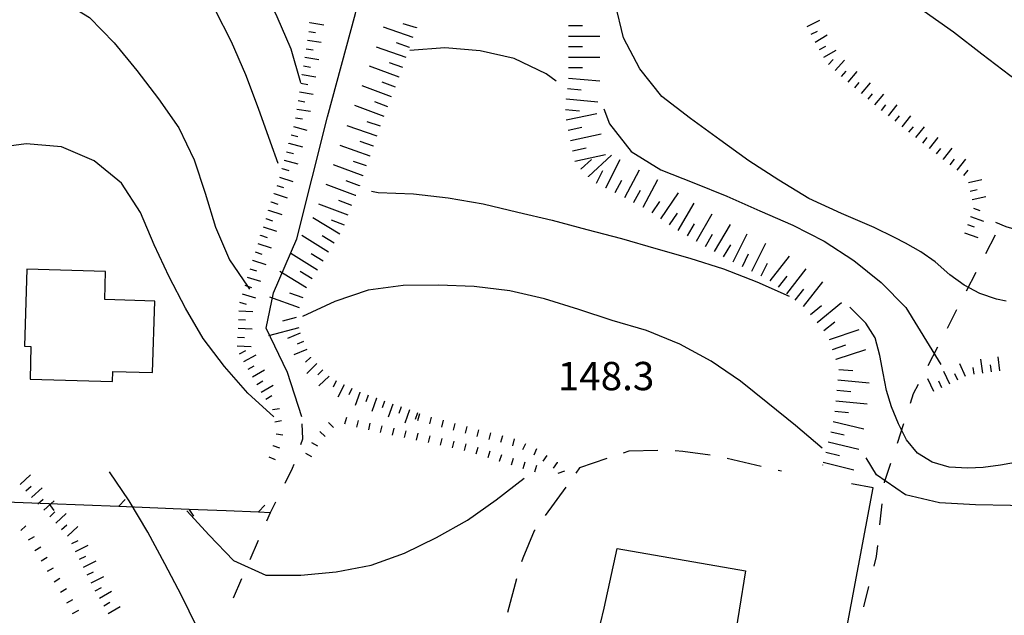
# Model space of a CAD drawing. Units: metres. Extents: x 486264 to 487819, y 4503090 to 4504509.
# Drawn here: x 486565 to 486677, y 4503611 to 4503679 of the extents above; entities that cross this region are included whole.
import ezdxf

# ---------------------------------------------------------------- set-up
doc = ezdxf.new("R2010")
doc.units = ezdxf.units.M
doc.header["$MEASUREMENT"] = 0
for name, color, linetype in [("'03 careggiabile non asfaltata", 254, 'Continuous'), ("'03 recinzione", 254, 'Continuous'), ('03 recinzione v', 254, 'Continuous'), ('acqa corrente con letto non rappresentabile', 254, 'Continuous'), ('curva direttrice a 10 mt', 254, 'Continuous'), ('curva intermedia a 2 mt', 254, 'Continuous'), ('EDIFICIO', 250, 'Continuous'), ('EDIFICIO CIVILE', 250, 'Continuous'), ('fossetto irriguo', 254, 'Continuous'), ('muro di sostegno', 254, 'Continuous'), ('punto quotato a terra', 254, 'Continuous'), ('scarpata fino a 1 mt', 254, 'Continuous'), ('scarpata fino a 1 mt v', 254, 'Continuous'), ('scarpata fino a 2 mt', 254, 'Continuous'), ('scarpata fino a 2 mt v', 254, 'Continuous'), ('scarpata fino a 5 mt', 254, 'Continuous'), ('scarpata fino a 5 mt v', 254, 'Continuous')]:
    doc.layers.add(name, color=color, linetype=linetype)
doc.styles.add('SIMPLEX', font='SIMPLEX')
doc.linetypes.add('CONT', pattern='A,6,[1,CONT,S=1,R=0,X=0,Y=0],6', length=12)

msp = doc.modelspace()

# ---------------------------------------------------------------- linework, layer by layer
at = {"layer": "'03 careggiabile non asfaltata", "linetype": 'Continuous'}
for p, q in [((486634.24, 4503629.31), (486633.6, 4503629.09)), ((486637.56, 4503629.38), (486634.24, 4503629.31)), ((486640.43, 4503629.29), (486639.56, 4503629.34)), ((486643.53, 4503628.84), (486640.43, 4503629.29)), ((486631.71, 4503628.46), (486628.62, 4503627.42)), ((486649.39, 4503627.57), (486645.49, 4503628.49)), ((486628.62, 4503627.42), (486628.18, 4503626.81)), ((486651.71, 4503627.03), (486651.34, 4503627.11)), ((486627.02, 4503625.19), (486624.69, 4503621.94)), ((486623.43, 4503620.19), (486622.11, 4503617.06)), ((486623.52, 4503620.31), (486623.43, 4503620.19)), ((486622.11, 4503617.06), (486621.97, 4503616.63)), ((486621.39, 4503614.71), (486620.36, 4503610.85))]:
    msp.add_line(p, q, dxfattribs=at)
at = {"layer": "'03 recinzione", "linetype": 'Continuous'}
for p, q in [((486559.92, 4503623.65), (486567.92, 4503623.33)), ((486575.91, 4503623), (486583.9, 4503622.68)), ((486591.89, 4503622.36), (486593.23, 4503622.3))]:
    msp.add_line(p, q, dxfattribs=at)
at = {"layer": "'03 recinzione", "linetype": 'Continuous', "flags": 128}
for points in [[(486567.92, 4503623.33), (486567.92, 4503623.33), (486575.9, 4503623.01), (486575.91, 4503623)], [(486583.9, 4503622.68), (486583.91, 4503622.68), (486588.18, 4503622.51), (486591.89, 4503622.36), (486591.89, 4503622.36)]]:
    msp.add_lwpolyline(points, dxfattribs=at)
at = {"layer": '03 recinzione v', "linetype": 'Continuous'}
for p, q in [((486575.9, 4503623.01), (486576.64, 4503623.77)), ((486591.89, 4503622.36), (486592.62, 4503623.12))]:
    msp.add_line(p, q, dxfattribs=at)
at = {"layer": '03 recinzione v', "linetype": 'Continuous', "flags": 128}
for points in [[(486567.92, 4503623.33), (486567.92, 4503623.33), (486568.48, 4503622.51)], [(486583.9, 4503622.69), (486583.91, 4503622.68), (486584.46, 4503621.87)]]:
    msp.add_lwpolyline(points, dxfattribs=at)
at = {"layer": 'acqa corrente con letto non rappresentabile', "linetype": 'Continuous', "flags": 128}
msp.add_lwpolyline([(486596.83, 4503633.26), (486595.2, 4503638.31), (486592.78, 4503643.41), (486593.59, 4503647.45), (486596.28, 4503653.62), (486599.77, 4503667.59), (486602.98, 4503679.41), (486604.87, 4503690.7)], dxfattribs=at)
at = {"layer": 'curva direttrice a 10 mt', "color": 254, "linetype": 'Continuous'}
for points in [[(486584.04, 4503693.01), (486584.84, 4503692.36), (486587.63, 4503689.4), (486589.99, 4503686.15), (486592.21, 4503682.68), (486593.98, 4503679.07), (486595.57, 4503675.36), (486596.69, 4503671.51)], [(486631.38, 4503668.51), (486632.05, 4503666.8), (486634.5, 4503663.62), (486637.92, 4503661.52), (486641.67, 4503660.02), (486645.44, 4503658.5), (486649.22, 4503656.82), (486652.99, 4503655.2), (486656.59, 4503653.34), (486659.98, 4503651.14), (486663.09, 4503648.61), (486665.92, 4503645.75), (486669.95, 4503639.23)], [(486588.46, 4503603.23), (486586.53, 4503605.51), (486584.83, 4503609.21), (486583.06, 4503612.81), (486581.19, 4503616.4), (486579.23, 4503620.06), (486577.1, 4503623.61), (486574.85, 4503626.94)]]:
    msp.add_lwpolyline(points, dxfattribs=at)
at = {"layer": 'curva intermedia a 2 mt', "color": 254, "linetype": 'Continuous'}
for points in [[(486743.13, 4503656.5), (486737.91, 4503661.45), (486729.99, 4503666.13), (486728.67, 4503666.81), (486724.7, 4503667.45), (486720.68, 4503667.87), (486716.69, 4503668.16), (486712.65, 4503668.13), (486708.63, 4503667.84), (486704.64, 4503667.5), (486700.59, 4503667.3), (486696.5, 4503667.26), (486684.71, 4503668.12), (486681.19, 4503670.08), (486677.82, 4503672.33), (486674.61, 4503674.75), (486671.37, 4503677.27), (486668.04, 4503679.65), (486664.94, 4503682.21), (486661.95, 4503684.93), (486659.14, 4503687.95), (486656.55, 4503691.11), (486655.12, 4503693.02)], [(486677.42, 4503646.47), (486676.31, 4503646.7), (486674.41, 4503647.37), (486672.61, 4503648.33), (486670.97, 4503649.51), (486669.29, 4503650.97), (486667.65, 4503652.15), (486665.9, 4503653.14), (486664.63, 4503653.77), (486662.32, 4503654.93), (486658.57, 4503656.54), (486654.85, 4503658.25), (486651.4, 4503660.32), (486647.99, 4503662.55), (486644.64, 4503664.95), (486641.29, 4503667.39), (486638.01, 4503669.9), (486635.52, 4503673.08), (486633.65, 4503676.62), (486632.67, 4503680.61), (486632.35, 4503684.65)], [(486547.55, 4503675.38), (486550.22, 4503676.89), (486553.68, 4503678.93), (486557.23, 4503680.79), (486561.1, 4503682.07), (486565.17, 4503682.11), (486569.13, 4503681.11), (486572.54, 4503678.94), (486575.38, 4503676.06), (486577.97, 4503672.9), (486580.45, 4503669.64), (486582.76, 4503666.32), (486584.54, 4503662.65), (486585.78, 4503658.83), (486586.98, 4503654.96), (486588.56, 4503651.23), (486590.62, 4503648.2), (486590.85, 4503647.87)], [(486594.13, 4503662.25), (486593.26, 4503664.69), (486591.87, 4503668.53), (486590.42, 4503672.4), (486588.78, 4503676.19), (486586.92, 4503679.82)], [(486625.92, 4503671.67), (486624.8, 4503672.51), (486621.14, 4503674.25), (486617.24, 4503675.14), (486613.19, 4503675.47), (486609.2, 4503675.18)], [(486593.65, 4503633.23), (486590.68, 4503635.94), (486587.99, 4503638.99), (486585.57, 4503642.22), (486583.54, 4503645.69), (486581.68, 4503649.26), (486579.96, 4503652.93), (486578.37, 4503656.62), (486576.22, 4503660.01), (486573.1, 4503662.54), (486569.35, 4503664.15), (486565.31, 4503664.49), (486561.31, 4503663.96)], [(486604.81, 4503659.08), (486605.57, 4503658.91), (486609.6, 4503658.78), (486613.59, 4503658.31), (486617.59, 4503657.62), (486621.53, 4503656.67), (486625.47, 4503655.74), (486629.44, 4503654.69), (486633.39, 4503653.66), (486637.34, 4503652.52), (486641.22, 4503651.39), (486645.09, 4503650.17), (486648.87, 4503648.7), (486652.58, 4503647.05)], [(486676.2, 4503655.52), (486677.35, 4503655.05), (486681.19, 4503653.94), (486685.18, 4503653.47), (486689.24, 4503653.79), (486693.26, 4503654.45), (486697.17, 4503655.39), (486701, 4503656.58), (486704.97, 4503657.43), (486709, 4503657.63), (486712.98, 4503657.02)], [(486656.35, 4503629.66), (486653.29, 4503632.25), (486650.14, 4503634.79), (486647.02, 4503637.34), (486643.67, 4503639.62), (486640.06, 4503641.57), (486636.26, 4503643.13), (486632.32, 4503644.27), (486628.53, 4503645.55), (486624.61, 4503646.75), (486620.62, 4503647.66), (486616.55, 4503648.18), (486612.47, 4503648.3), (486608.43, 4503648.28), (486604.42, 4503647.75), (486600.6, 4503646.45), (486596.92, 4503644.74)], [(486678.88, 4503628.08), (486676.77, 4503627.71), (486674.77, 4503627.44), (486673.01, 4503627.35), (486670.9, 4503627.5), (486668.93, 4503628.04), (486667.27, 4503629.07), (486666.02, 4503630.61), (486665.08, 4503632.44), (486664.3, 4503634.37), (486663.72, 4503636.27), (486663.32, 4503638.26), (486662.97, 4503640.25), (486662.42, 4503642.29), (486661.37, 4503643.96), (486659.54, 4503645.79)], [(486741.56, 4503594.71), (486735.82, 4503605.92), (486731.39, 4503612.17), (486727.22, 4503616.86), (486720.96, 4503621.56), (486716.01, 4503624.17), (486714.48, 4503624.52), (486710.4, 4503624.66), (486706.4, 4503624.29), (486702.35, 4503623.68), (486698.25, 4503623.09), (486694.22, 4503622.77), (486690.09, 4503622.7), (486685.97, 4503622.75), (486681.96, 4503622.9), (486677.89, 4503623.09), (486673.88, 4503623.18), (486669.79, 4503623.41), (486665.88, 4503624.33), (486662.58, 4503626.61), (486661.38, 4503628.54)], [(486583.68, 4503622.49), (486586.24, 4503619.68), (486589.03, 4503616.81), (486592.71, 4503615.13), (486596.74, 4503615.11), (486600.76, 4503615.5), (486604.78, 4503616.27), (486608.57, 4503617.65), (486612.25, 4503619.44), (486615.78, 4503621.43), (486619.07, 4503623.73), (486622.28, 4503626.24)]]:
    msp.add_lwpolyline(points, dxfattribs=at)
at = {"layer": 'EDIFICIO', "linetype": 'Continuous', "flags": 128}
msp.add_lwpolyline([(486632.9, 4503618.18), (486647.6, 4503615.62), (486644.68, 4503597.62), (486628.89, 4503600.79), (486631.42, 4503611.35)], close=True, dxfattribs=at)
at = {"layer": 'EDIFICIO CIVILE', "linetype": 'Continuous', "flags": 128}
msp.add_lwpolyline([(486565.75, 4503637.57), (486575.18, 4503637.3), (486575.22, 4503638.45), (486579.76, 4503638.31), (486580.01, 4503646.5), (486574.3, 4503646.67), (486574.4, 4503649.89), (486565.39, 4503650.16), (486565.12, 4503641.32), (486565.86, 4503641.29)], close=True, dxfattribs=at)
at = {"layer": 'fossetto irriguo', "linetype": 'Continuous'}
for p, q in [((486675.08, 4503651.93), (486676.18, 4503654.06)), ((486672.88, 4503647.66), (486673.98, 4503649.79)), ((486670.68, 4503643.4), (486671.78, 4503645.53)), ((486668.48, 4503639.13), (486669.58, 4503641.26)), ((486666.82, 4503635.91), (486667.38, 4503637)), ((486666.46, 4503634.79), (486666.82, 4503635.91)), ((486596.96, 4503630.72), (486596.87, 4503632.44)), ((486664.96, 4503630.23), (486665.71, 4503632.5)), ((486596.74, 4503630.08), (486596.96, 4503630.72)), ((486595.79, 4503627.37), (486595.95, 4503627.81)), ((486663.48, 4503625.75), (486664.21, 4503627.95)), ((486594.93, 4503625.65), (486595.79, 4503627.37)), ((486663.47, 4503625.67), (486663.48, 4503625.75)), ((486593.25, 4503622.28), (486593.86, 4503623.5)), ((486662.97, 4503620.89), (486663.22, 4503623.28)), ((486592.84, 4503621.33), (486593.25, 4503622.28)), ((486590.94, 4503616.92), (486591.89, 4503619.12)), ((486662.59, 4503617.26), (486662.73, 4503618.5)), ((486662.31, 4503616.14), (486662.59, 4503617.26)), ((486589.03, 4503612.51), (486589.99, 4503614.72)), ((486661.12, 4503611.5), (486661.71, 4503613.83))]:
    msp.add_line(p, q, dxfattribs=at)
at = {"layer": 'muro di sostegno', "linetype": 'CONT', "flags": 128}
msp.add_lwpolyline([(486657.16, 4503598.34), (486662.21, 4503625.12), (486659.73, 4503625.59)], dxfattribs=at)
at = {"layer": 'scarpata fino a 1 mt', "color": 254, "linetype": 'Continuous'}
for p, q in [((486611.64, 4503633.22), (486611.65, 4503633.22)), ((486600.47, 4503632.02), (486600.46, 4503632.02)), ((486613, 4503632.86), (486613, 4503632.85)), ((486605.85, 4503631.44), (486605.85, 4503631.45)), ((486607.23, 4503631.15), (486607.22, 4503631.15)), ((486619.78, 4503631.07), (486619.78, 4503631.07)), ((486593.53, 4503629.96), (486593.54, 4503629.96)), ((486612.71, 4503629.99), (486612.71, 4503629.99)), ((486615.46, 4503629.39), (486615.45, 4503629.39)), ((486616.8, 4503628.99), (486616.79, 4503629)), ((486619.48, 4503628.17), (486619.47, 4503628.17)), ((486626.03, 4503628.04), (486626.03, 4503628.03)), ((486622.16, 4503627.34), (486622.15, 4503627.34)), ((486626.89, 4503627.03), (486626.89, 4503627.02)), ((486564.7, 4503620.24), (486564.69, 4503620.24)), ((486567.77, 4503615.56), (486567.76, 4503615.56)), ((486569.96, 4503611.97), (486569.96, 4503611.97))]:
    msp.add_line(p, q, dxfattribs=at)
at = {"layer": 'scarpata fino a 1 mt v', "color": 254, "linetype": 'Continuous'}
for p, q in [((486592.74, 4503635.25), (486593.41, 4503635.69)), ((486593.5, 4503634.08), (486594.29, 4503634.21)), ((486601.77, 4503632.44), (486601.99, 4503633.21)), ((486610.29, 4503633.58), (486610.09, 4503632.8)), ((486611.65, 4503633.22), (486611.45, 4503632.45)), ((486593.74, 4503632.69), (486594.53, 4503632.83)), ((486600.46, 4503632.02), (486599.89, 4503632.58)), ((486603.12, 4503632.06), (486603.34, 4503632.84)), ((486604.49, 4503631.74), (486604.66, 4503632.52)), ((486605.85, 4503631.45), (486606.03, 4503632.23)), ((486613, 4503632.85), (486612.8, 4503632.08)), ((486614.35, 4503632.49), (486614.15, 4503631.72)), ((486615.71, 4503632.13), (486615.51, 4503631.36)), ((486593.89, 4503631.31), (486594.67, 4503631.19)), ((486599.5, 4503631.01), (486598.92, 4503631.56)), ((486607.22, 4503631.15), (486607.39, 4503631.93)), ((486608.6, 4503630.87), (486608.76, 4503631.65)), ((486609.97, 4503630.59), (486610.14, 4503631.37)), ((486611.34, 4503630.29), (486611.51, 4503631.07)), ((486617.06, 4503631.77), (486616.86, 4503631)), ((486618.42, 4503631.42), (486618.22, 4503630.65)), ((486619.78, 4503631.07), (486619.58, 4503630.3)), ((486593.54, 4503629.96), (486594.29, 4503629.68)), ((486598.68, 4503629.88), (486597.99, 4503630.28)), ((486612.71, 4503629.99), (486612.89, 4503630.77)), ((486614.08, 4503629.69), (486614.25, 4503630.47)), ((486615.45, 4503629.39), (486615.62, 4503630.17)), ((486616.79, 4503629), (486617.03, 4503629.77)), ((486621.14, 4503630.71), (486620.93, 4503629.94)), ((486622.42, 4503630.17), (486622.09, 4503629.45)), ((486593.05, 4503628.65), (486593.8, 4503628.37)), ((486597.99, 4503628.66), (486597.29, 4503629.06)), ((486618.14, 4503628.59), (486618.37, 4503629.35)), ((486619.47, 4503628.17), (486619.71, 4503628.94)), ((486623.7, 4503629.59), (486623.36, 4503628.86)), ((486624.88, 4503628.83), (486624.42, 4503628.17)), ((486620.81, 4503627.76), (486621.05, 4503628.52)), ((486622.15, 4503627.34), (486622.39, 4503628.11)), ((486623.49, 4503626.93), (486623.73, 4503627.7)), ((486626.03, 4503628.03), (486625.58, 4503627.38)), ((486626.89, 4503627.02), (486626.14, 4503626.76)), ((486564.69, 4503620.24), (486565.29, 4503620.76)), ((486565.57, 4503619.15), (486566.25, 4503619.56)), ((486566.3, 4503617.95), (486566.98, 4503618.36)), ((486567.03, 4503616.75), (486567.71, 4503617.17)), ((486567.76, 4503615.56), (486568.44, 4503615.97)), ((486568.5, 4503614.36), (486569.18, 4503614.78)), ((486569.23, 4503613.17), (486569.91, 4503613.58)), ((486569.96, 4503611.97), (486570.66, 4503612.35)), ((486570.62, 4503610.73), (486571.32, 4503611.11))]:
    msp.add_line(p, q, dxfattribs=at)
at = {"layer": 'scarpata fino a 2 mt', "color": 254, "linetype": 'Continuous'}
for p, q in [((486597.77, 4503678.36), (486597.77, 4503678.37)), ((486597.63, 4503677.37), (486597.63, 4503677.37)), ((486597.49, 4503676.37), (486597.49, 4503676.38)), ((486656.56, 4503674.42), (486656.56, 4503674.43)), ((486596.88, 4503672.41), (486596.88, 4503672.42)), ((486596.26, 4503668.45), (486596.26, 4503668.46)), ((486666.29, 4503665.83), (486666.29, 4503665.84)), ((486595.61, 4503665.52), (486595.61, 4503665.53)), ((486667.07, 4503665.21), (486667.07, 4503665.22)), ((486595.09, 4503663.58), (486595.09, 4503663.59)), ((486595.35, 4503664.55), (486595.35, 4503664.56)), ((486594.84, 4503662.62), (486594.84, 4503662.62)), ((486670.22, 4503662.72), (486670.22, 4503662.73)), ((486594.58, 4503661.65), (486594.58, 4503661.66)), ((486672.58, 4503660.86), (486672.58, 4503660.87)), ((486673.08, 4503660.06), (486673.08, 4503660.07)), ((486673.3, 4503659.08), (486673.3, 4503659.09)), ((486593.66, 4503658.79), (486593.66, 4503658.8)), ((486593.04, 4503656.88), (486593.04, 4503656.89)), ((486593.35, 4503657.83), (486593.35, 4503657.84)), ((486592.73, 4503655.93), (486592.73, 4503655.94)), ((486673.31, 4503656.19), (486673.32, 4503656.19)), ((486592.11, 4503654.02), (486592.12, 4503654.03)), ((486591.21, 4503651.16), (486591.21, 4503651.16)), ((486589.73, 4503640.45), (486589.72, 4503640.45)), ((486597.85, 4503640.06), (486597.85, 4503640.05)), ((486590.71, 4503638.7), (486590.71, 4503638.71)), ((486599.24, 4503638.62), (486599.25, 4503638.62)), ((486602.57, 4503636.48), (486602.57, 4503636.47)), ((486603.47, 4503636.05), (486603.48, 4503636.04)), ((486604.42, 4503635.71), (486604.42, 4503635.71)), ((486605.36, 4503635.37), (486605.37, 4503635.37)), ((486610.09, 4503633.71), (486610.09, 4503633.7)), ((486656.45, 4503627.73), (486656.45, 4503627.74)), ((486564.62, 4503625.5), (486564.62, 4503625.5)), ((486565.3, 4503624.76), (486565.29, 4503624.76)), ((486565.97, 4503624.02), (486565.97, 4503624.03)), ((486569.37, 4503620.33), (486569.36, 4503620.34))]:
    msp.add_line(p, q, dxfattribs=at)
at = {"layer": 'scarpata fino a 2 mt v', "color": 254, "linetype": 'Continuous'}
for p, q in [((486597.77, 4503678.37), (486599.36, 4503678.13)), ((486654.66, 4503677.94), (486656.09, 4503678.65)), ((486597.63, 4503677.37), (486598.42, 4503677.26)), ((486655.1, 4503677.04), (486655.82, 4503677.4)), ((486597.49, 4503676.38), (486599.07, 4503676.15)), ((486655.55, 4503676.15), (486656.94, 4503676.96)), ((486597.34, 4503675.39), (486598.13, 4503675.27)), ((486656.06, 4503675.29), (486656.76, 4503675.68)), ((486656.56, 4503674.43), (486657.95, 4503675.23)), ((486597.19, 4503674.4), (486598.77, 4503674.16)), ((486657.09, 4503673.57), (486657.63, 4503674.15)), ((486657.83, 4503672.89), (486658.91, 4503674.07)), ((486597.03, 4503673.41), (486597.82, 4503673.28)), ((486658.56, 4503672.21), (486659.1, 4503672.8)), ((486659.32, 4503671.56), (486660.35, 4503672.78)), ((486596.73, 4503671.43), (486597.52, 4503671.3)), ((486596.88, 4503672.42), (486598.45, 4503672.18)), ((486660.09, 4503670.91), (486660.6, 4503671.52)), ((486660.85, 4503670.26), (486661.88, 4503671.48)), ((486596.57, 4503670.44), (486598.15, 4503670.19)), ((486596.42, 4503669.44), (486597.2, 4503669.32)), ((486661.62, 4503669.62), (486662.13, 4503670.23)), ((486662.38, 4503668.97), (486663.41, 4503670.19)), ((486596.26, 4503668.46), (486597.84, 4503668.22)), ((486663.16, 4503668.33), (486663.66, 4503668.96)), ((486663.94, 4503667.71), (486664.94, 4503668.96)), ((486596.11, 4503667.47), (486596.9, 4503667.34)), ((486664.72, 4503667.08), (486665.22, 4503667.71)), ((486665.51, 4503666.46), (486666.51, 4503667.71)), ((486595.87, 4503666.49), (486597.42, 4503666.08)), ((486666.29, 4503665.84), (486666.79, 4503666.46)), ((486667.07, 4503665.22), (486668.07, 4503666.46)), ((486595.61, 4503665.53), (486596.38, 4503665.33)), ((486667.86, 4503664.59), (486668.36, 4503665.22)), ((486668.64, 4503663.97), (486669.63, 4503665.22)), ((486595.09, 4503663.59), (486595.87, 4503663.39)), ((486595.35, 4503664.56), (486596.9, 4503664.15)), ((486669.43, 4503663.35), (486669.92, 4503663.97)), ((486670.22, 4503662.73), (486671.21, 4503663.99)), ((486594.84, 4503662.62), (486596.38, 4503662.21)), ((486671.01, 4503662.11), (486671.5, 4503662.73)), ((486671.79, 4503661.49), (486672.78, 4503662.75)), ((486594.58, 4503661.66), (486595.35, 4503661.45)), ((486672.58, 4503660.87), (486673.07, 4503661.5)), ((486594.28, 4503660.69), (486595.81, 4503660.2)), ((486673.08, 4503660.07), (486674.64, 4503660.42)), ((486593.97, 4503659.74), (486594.73, 4503659.49)), ((486673.3, 4503659.09), (486674.08, 4503659.27)), ((486593.66, 4503658.8), (486595.18, 4503658.3)), ((486673.52, 4503658.11), (486675.08, 4503658.46)), ((486593.04, 4503656.89), (486594.56, 4503656.4)), ((486593.35, 4503657.84), (486594.11, 4503657.59)), ((486673.65, 4503657.14), (486674.41, 4503656.87)), ((486592.73, 4503655.94), (486593.49, 4503655.69)), ((486673.32, 4503656.19), (486674.83, 4503655.66)), ((486592.42, 4503654.98), (486593.94, 4503654.49)), ((486672.99, 4503655.25), (486673.74, 4503654.98)), ((486592.12, 4503654.03), (486592.88, 4503653.79)), ((486672.65, 4503654.3), (486674.16, 4503653.77)), ((486591.81, 4503653.07), (486593.34, 4503652.58)), ((486591.21, 4503651.16), (486592.74, 4503650.68)), ((486591.51, 4503652.12), (486592.28, 4503651.87)), ((486590.91, 4503650.2), (486591.67, 4503649.96)), ((486590.6, 4503649.25), (486592.13, 4503648.76)), ((486590.31, 4503648.3), (486590.62, 4503648.2)), ((486590.62, 4503648.2), (486591.07, 4503648.05)), ((486590, 4503647.33), (486591.53, 4503646.85)), ((486589.7, 4503646.38), (486590.46, 4503646.14)), ((486589.6, 4503644.38), (486590.39, 4503644.34)), ((486589.64, 4503645.38), (486591.24, 4503645.31)), ((486589.55, 4503643.38), (486591.15, 4503643.31)), ((486589.5, 4503642.38), (486590.3, 4503642.34)), ((486596.67, 4503642.81), (486595.19, 4503642.21)), ((486589.46, 4503641.38), (486591.06, 4503641.31)), ((486597.05, 4503641.88), (486596.31, 4503641.58)), ((486589.72, 4503640.45), (486590.42, 4503640.84)), ((486590.21, 4503639.58), (486591.6, 4503640.36)), ((486597.42, 4503640.95), (486595.94, 4503640.35)), ((486597.85, 4503640.05), (486597.28, 4503639.5)), ((486676.7, 4503638.52), (486676.49, 4503640.11)), ((486590.71, 4503638.71), (486591.4, 4503639.1)), ((486598.55, 4503639.34), (486597.4, 4503638.22)), ((486672.77, 4503637.86), (486672.09, 4503639.3)), ((486673.73, 4503638.11), (486673.62, 4503638.9)), ((486674.72, 4503638.25), (486674.5, 4503639.84)), ((486675.71, 4503638.39), (486675.6, 4503639.18)), ((486591.2, 4503637.83), (486592.59, 4503638.62)), ((486599.25, 4503638.62), (486598.67, 4503638.06)), ((486599.95, 4503637.9), (486598.8, 4503636.78)), ((486670.95, 4503637), (486670.27, 4503638.45)), ((486671.86, 4503637.43), (486671.52, 4503638.16)), ((486591.69, 4503636.96), (486592.39, 4503637.35)), ((486592.18, 4503636.08), (486593.57, 4503636.87)), ((486600.78, 4503637.36), (486600.42, 4503636.64)), ((486601.67, 4503636.91), (486600.96, 4503635.48)), ((486669.14, 4503636.15), (486668.46, 4503637.6)), ((486670.05, 4503636.58), (486669.71, 4503637.31)), ((486602.57, 4503636.47), (486602.22, 4503635.75)), ((486603.48, 4503636.04), (486602.95, 4503634.53)), ((486604.42, 4503635.71), (486604.16, 4503634.95)), ((486605.37, 4503635.37), (486604.84, 4503633.87)), ((486606.31, 4503635.04), (486606.04, 4503634.28)), ((486607.25, 4503634.71), (486606.72, 4503633.2)), ((486608.2, 4503634.37), (486607.93, 4503633.62)), ((486609.14, 4503634.04), (486608.61, 4503632.53)), ((486610.09, 4503633.7), (486609.82, 4503632.95)), ((486564.62, 4503625.5), (486565.8, 4503626.59)), ((486565.29, 4503624.76), (486565.88, 4503625.3)), ((486565.97, 4503624.03), (486567.15, 4503625.11)), ((486566.65, 4503623.29), (486567.24, 4503623.83)), ((486567.33, 4503622.55), (486568.51, 4503623.64)), ((486568.01, 4503621.81), (486568.6, 4503622.35)), ((486568.69, 4503621.08), (486569.87, 4503622.16)), ((486569.36, 4503620.34), (486569.95, 4503620.88)), ((486570.04, 4503619.6), (486571.22, 4503620.69)), ((486570.53, 4503618.73), (486571.24, 4503619.08)), ((486570.97, 4503617.83), (486572.41, 4503618.54)), ((486571.42, 4503616.94), (486572.14, 4503617.29)), ((486571.86, 4503616.04), (486573.3, 4503616.75)), ((486572.3, 4503615.14), (486573.02, 4503615.49)), ((486572.75, 4503614.24), (486574.18, 4503614.95)), ((486573.19, 4503613.34), (486573.91, 4503613.69)), ((486573.68, 4503612.47), (486575.07, 4503613.27)), ((486574.19, 4503611.6), (486574.88, 4503612.01)), ((486574.69, 4503610.74), (486576.07, 4503611.54))]:
    msp.add_line(p, q, dxfattribs=at)
at = {"layer": 'scarpata fino a 5 mt', "color": 254, "linetype": 'Continuous'}
for p, q in [((486609.95, 4503677.8), (486609.95, 4503677.79)), ((486609.17, 4503675.52), (486609.17, 4503675.52)), ((486627.34, 4503675.62), (486627.34, 4503675.63)), ((486627.34, 4503674.41), (486627.34, 4503674.42)), ((486607.96, 4503672.12), (486607.96, 4503672.12)), ((486627.12, 4503669.62), (486627.12, 4503669.63)), ((486605.04, 4503664.23), (486605.04, 4503664.23)), ((486627.81, 4503663.71), (486627.81, 4503663.71)), ((486604.65, 4503663.09), (486604.64, 4503663.09)), ((486628.81, 4503661.61), (486628.81, 4503661.62)), ((486603.84, 4503660.84), (486603.84, 4503660.83)), ((486629.63, 4503660.73), (486629.63, 4503660.74)), ((486603.42, 4503659.71), (486603.42, 4503659.7)), ((486631.64, 4503659.47), (486631.63, 4503659.47)), ((486603, 4503658.58), (486602.99, 4503658.58)), ((486634.83, 4503657.79), (486634.83, 4503657.8)), ((486635.89, 4503657.23), (486635.89, 4503657.24)), ((486639.9, 4503654.57), (486639.9, 4503654.58)), ((486599.91, 4503652.1), (486599.9, 4503652.1)), ((486648.31, 4503649.92), (486648.31, 4503649.92)), ((486649.38, 4503649.39), (486649.38, 4503649.39)), ((486597.39, 4503648.01), (486597.39, 4503648.01)), ((486650.44, 4503648.82), (486650.43, 4503648.82)), ((486652.33, 4503647.33), (486652.33, 4503647.34)), ((486653.28, 4503646.6), (486653.27, 4503646.6)), ((486655.8, 4503644.04), (486655.79, 4503644.04)), ((486657.95, 4503639.82), (486657.95, 4503639.83)), ((486658.15, 4503637.48), (486658.15, 4503637.49)), ((486658.03, 4503636.29), (486658.03, 4503636.29)), ((486657.62, 4503632.71), (486657.62, 4503632.71))]:
    msp.add_line(p, q, dxfattribs=at)
at = {"layer": 'scarpata fino a 5 mt v', "color": 254, "linetype": 'Continuous'}
for p, q in [((486609.95, 4503677.79), (486608.42, 4503678.25)), ((486609.57, 4503676.66), (486606.17, 4503677.85)), ((486627.33, 4503678.03), (486628.93, 4503678.03)), ((486609.17, 4503675.52), (486607.67, 4503676.05)), ((486627.34, 4503676.82), (486630.94, 4503676.83)), ((486608.77, 4503674.38), (486605.38, 4503675.58)), ((486627.34, 4503675.63), (486628.94, 4503675.63)), ((486608.38, 4503673.25), (486606.87, 4503673.78)), ((486627.34, 4503674.42), (486630.94, 4503674.43)), ((486607.96, 4503672.12), (486604.59, 4503673.39)), ((486627.34, 4503673.22), (486628.95, 4503673.22)), ((486607.54, 4503671), (486606.04, 4503671.56)), ((486627.33, 4503672.02), (486630.92, 4503671.71)), ((486607.11, 4503669.87), (486603.74, 4503671.15)), ((486627.22, 4503670.82), (486628.81, 4503670.68)), ((486606.69, 4503668.75), (486605.19, 4503669.31)), ((486627.12, 4503669.63), (486630.7, 4503669.31)), ((486606.26, 4503667.62), (486602.89, 4503668.9)), ((486627.01, 4503668.42), (486628.6, 4503668.28)), ((486605.84, 4503666.5), (486604.33, 4503667.03)), ((486627.07, 4503667.24), (486630.59, 4503667.98)), ((486605.44, 4503665.37), (486602.04, 4503666.56)), ((486627.32, 4503666.06), (486628.88, 4503666.39)), ((486605.04, 4503664.23), (486603.53, 4503664.76)), ((486627.57, 4503664.88), (486631.09, 4503665.63)), ((486604.64, 4503663.09), (486601.24, 4503664.29)), ((486627.81, 4503663.71), (486629.38, 4503664.04)), ((486604.25, 4503661.96), (486602.74, 4503662.49)), ((486628.06, 4503662.53), (486631.59, 4503663.28)), ((486628.81, 4503661.62), (486629.99, 4503662.71)), ((486629.63, 4503660.74), (486632.27, 4503663.18)), ((486631.63, 4503659.47), (486633.25, 4503662.69)), ((486603.84, 4503660.83), (486600.46, 4503662.09)), ((486630.56, 4503660.01), (486631.28, 4503661.44)), ((486633.77, 4503658.35), (486635.45, 4503661.53)), ((486603.42, 4503659.7), (486601.92, 4503660.27)), ((486632.7, 4503658.92), (486633.45, 4503660.33)), ((486635.89, 4503657.24), (486637.57, 4503660.42)), ((486602.99, 4503658.58), (486599.62, 4503659.84)), ((486634.83, 4503657.8), (486635.58, 4503659.21)), ((486602.58, 4503657.45), (486601.08, 4503658.02)), ((486636.91, 4503656.59), (486637.81, 4503657.91)), ((486637.9, 4503655.91), (486639.94, 4503658.88)), ((486602.16, 4503656.33), (486598.78, 4503657.58)), ((486639.9, 4503654.58), (486641.71, 4503657.69)), ((486601.17, 4503654.15), (486598.1, 4503656.04)), ((486601.74, 4503655.2), (486600.24, 4503655.77)), ((486638.89, 4503655.23), (486639.8, 4503656.55)), ((486641.98, 4503653.37), (486643.79, 4503656.48)), ((486640.94, 4503653.97), (486641.74, 4503655.35)), ((486644.06, 4503652.16), (486645.87, 4503655.27)), ((486599.9, 4503652.1), (486596.84, 4503653.99)), ((486600.53, 4503653.12), (486599.17, 4503653.97)), ((486643.02, 4503652.76), (486643.82, 4503654.14)), ((486646.16, 4503651), (486647.77, 4503654.21)), ((486645.09, 4503651.56), (486645.9, 4503652.94)), ((486648.31, 4503649.92), (486649.92, 4503653.14)), ((486598.64, 4503650.05), (486595.57, 4503651.94)), ((486599.28, 4503651.08), (486597.92, 4503651.92)), ((486647.23, 4503650.46), (486647.95, 4503651.89)), ((486650.43, 4503648.82), (486652.64, 4503651.65)), ((486649.38, 4503649.39), (486650.09, 4503650.82)), ((486652.33, 4503647.34), (486654.54, 4503650.18)), ((486597.39, 4503648.01), (486594.31, 4503649.89)), ((486598.02, 4503649.03), (486596.65, 4503649.87)), ((486651.38, 4503648.07), (486652.37, 4503649.33)), ((486653.27, 4503646.6), (486654.26, 4503647.86)), ((486654.23, 4503645.86), (486656.44, 4503648.69)), ((486596.57, 4503645.74), (486593.18, 4503646.96)), ((486596.98, 4503646.87), (486595.47, 4503647.41)), ((486655.03, 4503644.97), (486656.27, 4503645.98)), ((486655.79, 4503644.04), (486658.58, 4503646.32)), ((486596.19, 4503644.61), (486594.64, 4503644.19)), ((486596.5, 4503643.45), (486593.03, 4503642.52)), ((486656.56, 4503643.11), (486657.8, 4503644.12)), ((486657.18, 4503642.11), (486660.59, 4503643.25)), ((486657.56, 4503640.96), (486659.08, 4503641.47)), ((486657.95, 4503639.83), (486661.36, 4503640.97)), ((486658.27, 4503638.68), (486659.86, 4503638.53)), ((486658.15, 4503637.49), (486661.74, 4503637.14)), ((486658.03, 4503636.29), (486659.63, 4503636.14)), ((486657.92, 4503635.09), (486661.5, 4503634.74)), ((486657.8, 4503633.89), (486659.39, 4503633.74)), ((486657.62, 4503632.71), (486661.12, 4503631.87)), ((486657.34, 4503631.54), (486658.89, 4503631.17)), ((486657.06, 4503630.37), (486660.56, 4503629.53)), ((486656.77, 4503629.21), (486658.33, 4503628.83)), ((486656.49, 4503628.04), (486659.99, 4503627.19))]:
    msp.add_line(p, q, dxfattribs=at)

# ---------------------------------------------------------------- texts
at = {"layer": 'punto quotato a terra', "color": 254, "style": 'SIMPLEX'}
msp.add_text('148.3              ', height=3.24, rotation=0.0172, dxfattribs=at).set_placement((486626.12, 4503636.29))

doc.saveas('drawing.dxf')
